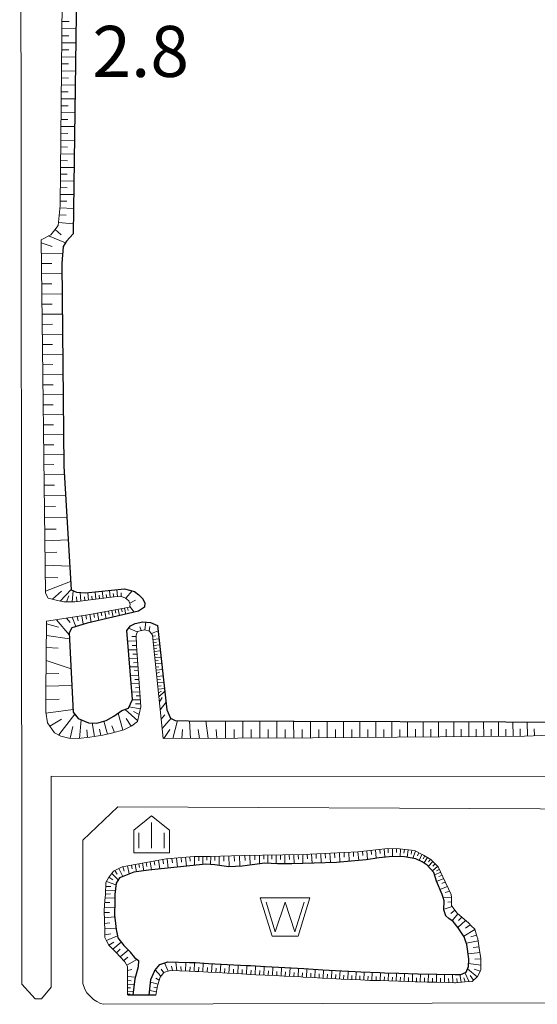
# Model space of a CAD drawing. Extents: x -24001 to -14528, y 101983 to 108000.
# Drawn here: x -22839 to -22687, y 103841 to 104130 of the extents above; entities that cross this region are included whole.
import ezdxf

# ---------------------------------------------------------------- set-up
doc = ezdxf.new("R2010")
doc.units = 0
for name, color, linetype, lineweight in [('2101000', 7, 'CONTINUOUS', 15), ('5105000', 5, 'CONTINUOUS', 15), ('6101110', 11, 'CONTINUOUS', 9), ('6101990', 7, 'CONTINUOUS', 9), ('6110000', 6, '611000', 20), ('6334000', 3, 'CONTINUOUS', 9), ('7311000', 1, 'CONTINUOUS', 20)]:
    doc.layers.add(name, color=color, linetype=linetype, lineweight=lineweight)
doc.layers.add('5105001', color=7, linetype='CONTINUOUS')
doc.layers.add('6101120', color=6, linetype='CONTINUOUS')
doc.layers.add('CLIP_BOX', color=42, linetype='CONTINUOUS', lineweight=0, plot=False)
doc.styles.add('Dm_Anotation', font='romans.shx', dxfattribs={"bigfont": 'pscdm.shx'})
doc.linetypes.add('611000', pattern='A,1.5,[3,dmdr.shx,S=0.2,R=0,X=0,Y=0],0.5', length=2)

# ---------------------------------------------------------------- blocks, each defined once
blk = doc.blocks.new('510500')
at = {"layer": '5105000', "flags": 128}
blk.add_lwpolyline([(-1.121, 0.878), (-0.578, -0.878), (0, 0.878), (0.579, -0.878), (1.121, 0.878)], dxfattribs=at)
at = {"layer": 'CLIP_BOX'}
blk.add_lwpolyline([(-0.762, -1.128), (0.763, -1.128), (1.46, 1.128), (-1.46, 1.128)], close=True, dxfattribs=at)
blk = doc.blocks.new('633400')
at = {"layer": '6334000'}
for points in [[(0, -0.75), (0, 0.75)], [(-0.75, -0.75), (-0.75, 0.15)], [(0.75, -0.75), (0.75, 0.15)]]:
    blk.add_lwpolyline(points, dxfattribs=at)
at = {"layer": 'CLIP_BOX'}
blk.add_lwpolyline([(-1.05, -1.033), (1.05, -1.033), (1.05, 0.312), (0, 1.152), (-1.05, 0.312)], close=True, dxfattribs=at)

msp = doc.modelspace()

# ---------------------------------------------------------------- linework, layer by layer
at = {"layer": '2101000'}
for points in [[(-22838.94, 104832.83), (-22839.11, 104466.47), (-22838.52, 103873.42), (-22838.52, 103872.84), (-22838.5, 103846.52), (-22834.6, 103842.22), (-22832.66, 103842.23), (-22829.88, 103845.64), (-22829.9, 103872.91)], [(-22613.55, 103908.92), (-22652.81, 103909.8), (-22662.98, 103907.61), (-22829.84, 103907.66), (-22829.9, 103872.91)], [(-22820.6, 103872.91), (-22820.57, 103888.92), (-22810.31, 103898.72), (-22686.15, 103898.1), (-22613.58, 103897.24)], [(-22659.44, 103841.11), (-22717.9, 103840.99), (-22814.48, 103840.64), (-22815.36, 103840.91), (-22816.48, 103841.46), (-22817.41, 103842.09), (-22818.41, 103843.05), (-22819.34, 103844.04), (-22819.98, 103845.12), (-22820.51, 103846.71), (-22820.58, 103847.42), (-22820.6, 103872.91)]]:
    msp.add_lwpolyline(points, dxfattribs=at)
at = {"layer": '5105000'}
for points in [[(-22822.18, 104153.23), (-22823.4, 104067.08), (-22825.37, 104064.97), (-22826.35, 104063.41), (-22826.71, 104058.38), (-22826.12, 103998.82), (-22824, 103962.44), (-22822.4, 103961.74), (-22819.74, 103961.54), (-22808.29, 103962.78), (-22805.39, 103961.98), (-22804.08, 103960.97), (-22803.07, 103959.93), (-22802.34, 103958.69), (-22802.41, 103957.38), (-22804.22, 103956.16), (-22819.29, 103952.69), (-22823.77, 103951.34), (-22824.53, 103949.8), (-22823.37, 103926.5), (-22821.93, 103924.64), (-22818.94, 103923.41), (-22816.41, 103923.3), (-22813.66, 103924.01), (-22811.46, 103925.33), (-22809.09, 103926.98), (-22807.18, 103927.69), (-22805.99, 103930.24), (-22807.66, 103950.52), (-22806.54, 103951.9), (-22805.17, 103952.53), (-22802.95, 103953.04), (-22800.66, 103952.9), (-22798.6, 103951.98), (-22795.86, 103927.24), (-22794.75, 103924.79), (-22793.47, 103924.09), (-22789.5, 103923.94), (-22665.17, 103923.61)], [(-22801.07, 103843.36), (-22800.66, 103846.94), (-22800.55, 103847.89), (-22799.44, 103850.6), (-22797.97, 103852.38), (-22795.57, 103853.15), (-22789.25, 103852.94), (-22787.47, 103852.88), (-22783.59, 103852.67), (-22778, 103852.37), (-22772.41, 103852.06), (-22771.28, 103852), (-22766.84, 103851.75), (-22761.25, 103851.43), (-22755.66, 103851.12), (-22754.23, 103851.04), (-22750.07, 103850.79), (-22744.47, 103850.47), (-22740.56, 103850.24), (-22738.88, 103850.18), (-22733.33, 103849.97), (-22731.87, 103849.92), (-22727.74, 103849.78), (-22722.15, 103849.6), (-22722.02, 103849.6), (-22716.55, 103849.52), (-22711.19, 103849.44), (-22709.53, 103849.42), (-22707.88, 103850.11), (-22707.25, 103851.79), (-22707.15, 103853.81), (-22707.14, 103853.97), (-22707.72, 103858.23), (-22708.28, 103859.9), (-22708.49, 103860.52), (-22710.22, 103863.09), (-22711.69, 103864.94), (-22713.02, 103865.88), (-22713.9, 103866.65), (-22714.44, 103868.39), (-22714.38, 103871.08), (-22714.7, 103872.04), (-22714.99, 103872.91), (-22716.66, 103876.88), (-22717.42, 103879.42), (-22719.41, 103881.55), (-22720.87, 103882.5), (-22722.74, 103883.43), (-22725.99, 103884.02), (-22729.56, 103884.05), (-22733.51, 103883.69), (-22737.34, 103883.09), (-22741.73, 103882.67), (-22746.01, 103882.35), (-22759.19, 103881.93), (-22763.32, 103881.94), (-22767.06, 103882.11), (-22770.8, 103881.61), (-22773.72, 103881.27), (-22777.65, 103881.09), (-22781.79, 103881.61), (-22784.38, 103881.85), (-22801.27, 103880.08), (-22805.56, 103879.51), (-22808.53, 103878.33), (-22809.81, 103877.79), (-22810.78, 103876.26), (-22811.11, 103872.91), (-22811.17, 103870.98), (-22811.29, 103866.78), (-22811.1, 103865.25), (-22810.79, 103862.67), (-22810.41, 103860.75), (-22810.3, 103860.18), (-22808.55, 103857.89), (-22806.77, 103856.16), (-22806.65, 103856), (-22805.39, 103854.36), (-22804.21, 103853.51), (-22804.34, 103851.61), (-22804.89, 103849.47), (-22805.24, 103848.09), (-22805.9, 103843.36)]]:
    msp.add_lwpolyline(points, dxfattribs=at)
at = {"layer": '5105001'}
msp.add_lwpolyline([(-22801.07, 103843.36), (-22805.9, 103843.36)], dxfattribs=at)
at = {"layer": '6101110'}
for points in [[(-22670.26, 103920.25), (-22690.77, 103919.45), (-22753.06, 103918.92), (-22796.91, 103918.77), (-22800.08, 103949.12), (-22800.96, 103950.36), (-22802.45, 103950.7), (-22804.53, 103950.22), (-22804.85, 103949.15), (-22804.74, 103946.14), (-22803.49, 103928.07), (-22804.49, 103923.72), (-22806.13, 103922.46), (-22808.49, 103921.33), (-22812.13, 103920.29), (-22814.65, 103919.73), (-22818.52, 103919.12), (-22821.89, 103918.72), (-22824.71, 103918.86), (-22827.01, 103919.5), (-22828.92, 103920.47), (-22830.97, 103923.37), (-22831.45, 103926.47), (-22831.43, 103932.38), (-22831.2, 103953.23), (-22819.06, 103955.14), (-22806.82, 103957.32), (-22806.61, 103958.19), (-22807.09, 103959.23), (-22807.98, 103960), (-22809.17, 103960.47), (-22811.37, 103960.36), (-22822.95, 103958.92), (-22826.16, 103958.98), (-22828.05, 103959.34), (-22830.72, 103959.98), (-22831.51, 103961.53), (-22832.78, 104065.32), (-22829.99, 104066.85), (-22828.8, 104068.25), (-22827.85, 104069.53), (-22827.22, 104075.42), (-22825.5, 104255.62)], [(-22813.93, 103872.91), (-22813.82, 103876.41), (-22813.04, 103877.84), (-22811.52, 103879.77), (-22809.01, 103881.06), (-22796.04, 103883.4), (-22787.89, 103884.06), (-22783.27, 103884.1), (-22773.71, 103884.37), (-22755.86, 103884.63), (-22739.78, 103885.49), (-22730.93, 103886.45), (-22727.49, 103886.37), (-22723.12, 103885.81), (-22720.43, 103884.46), (-22718.32, 103883.25), (-22716.16, 103881.02), (-22714.75, 103878.13), (-22712.28, 103872.91)], [(-22814.06, 103871.19), (-22813.93, 103872.91)], [(-22712.28, 103872.91), (-22712.24, 103872.06), (-22712.22, 103869.69), (-22711.51, 103868.71), (-22710.61, 103867.46), (-22709.06, 103866.13), (-22707.25, 103864.57), (-22706.42, 103863.72), (-22705.39, 103862.69), (-22704.74, 103860.67), (-22704.5, 103859.91), (-22704.06, 103857.16), (-22703.56, 103854.06), (-22703.56, 103853.62), (-22703.57, 103850.91), (-22703.94, 103850.13), (-22704.54, 103848.85), (-22706.11, 103847.36), (-22708.23, 103847.2), (-22711.02, 103847), (-22711.31, 103846.98), (-22713.82, 103847.04), (-22716.61, 103847.12), (-22719.41, 103847.19), (-22722.21, 103847.26), (-22722.91, 103847.28), (-22725.01, 103847.34), (-22727.81, 103847.42), (-22730.6, 103847.51), (-22733.4, 103847.59), (-22736.2, 103847.68), (-22737.61, 103847.72), (-22739, 103847.79), (-22741.8, 103847.93), (-22744.6, 103848.07), (-22747.39, 103848.21), (-22750.19, 103848.35), (-22752.99, 103848.49), (-22755.78, 103848.63), (-22756.51, 103848.67), (-22758.58, 103848.78), (-22761.37, 103848.92), (-22764.17, 103849.06), (-22766.96, 103849.2), (-22769.76, 103849.35), (-22771.75, 103849.45), (-22772.56, 103849.49), (-22775.35, 103849.65), (-22778.15, 103849.8), (-22780.94, 103849.96), (-22783.74, 103850.12), (-22786.53, 103850.28), (-22787.48, 103850.33), (-22789.33, 103850.39), (-22792.12, 103850.47), (-22794.92, 103850.56), (-22796.71, 103849.98), (-22797.44, 103849.11), (-22797.85, 103848.62), (-22798.51, 103846.32), (-22798.58, 103846.05), (-22799.07, 103843.36)], [(-22807.4, 103843.42), (-22807.42, 103846.44), (-22807.44, 103849.45), (-22807.45, 103851.79), (-22807.78, 103852.39), (-22808.18, 103853.14), (-22809.67, 103854.71), (-22810.68, 103855.77), (-22811.77, 103856.88), (-22812.88, 103858.01), (-22813.56, 103859.27), (-22814.07, 103860.23), (-22814.13, 103862.15), (-22814.21, 103865.17), (-22814.29, 103868.18), (-22814.06, 103871.19)]]:
    msp.add_lwpolyline(points, dxfattribs=at)
at = {"layer": '6101120'}
for points in [[(-22822.18, 104153.23), (-22823.4, 104067.08), (-22825.37, 104064.97), (-22826.35, 104063.41), (-22826.71, 104058.38), (-22826.12, 103998.82), (-22824, 103962.44), (-22822.4, 103961.74), (-22819.74, 103961.54), (-22808.29, 103962.78), (-22805.39, 103961.98), (-22804.08, 103960.97), (-22803.07, 103959.93), (-22802.34, 103958.69), (-22802.41, 103957.38), (-22804.22, 103956.16), (-22819.29, 103952.69), (-22823.77, 103951.34), (-22824.53, 103949.8), (-22823.37, 103926.5), (-22821.93, 103924.64), (-22818.94, 103923.41), (-22816.41, 103923.3), (-22813.66, 103924.01), (-22811.46, 103925.33), (-22809.09, 103926.98), (-22807.18, 103927.69), (-22805.99, 103930.24), (-22807.66, 103950.52), (-22806.54, 103951.9), (-22805.17, 103952.53), (-22802.95, 103953.04), (-22800.66, 103952.9), (-22798.6, 103951.98), (-22795.86, 103927.24), (-22794.75, 103924.79), (-22793.47, 103924.09), (-22789.5, 103923.94), (-22665.17, 103923.61)], [(-22799.07, 103843.36), (-22799.72, 103843.36), (-22799.93, 103843.36), (-22801.07, 103843.36), (-22800.66, 103846.94), (-22800.55, 103847.89), (-22799.44, 103850.6), (-22797.97, 103852.38), (-22795.57, 103853.15), (-22789.25, 103852.94), (-22787.47, 103852.88), (-22783.59, 103852.67), (-22778, 103852.37), (-22772.41, 103852.06), (-22771.28, 103852), (-22766.84, 103851.75), (-22761.25, 103851.43), (-22755.66, 103851.12), (-22754.23, 103851.04), (-22750.07, 103850.79), (-22744.47, 103850.47), (-22740.56, 103850.24), (-22738.88, 103850.18), (-22733.33, 103849.97), (-22731.87, 103849.92), (-22727.74, 103849.78), (-22722.15, 103849.6), (-22722.02, 103849.6), (-22716.55, 103849.52), (-22711.19, 103849.44), (-22709.53, 103849.42), (-22707.88, 103850.11), (-22707.25, 103851.79), (-22707.15, 103853.81), (-22707.14, 103853.97), (-22707.72, 103858.23), (-22708.28, 103859.9), (-22708.49, 103860.52), (-22710.22, 103863.09), (-22711.69, 103864.94), (-22713.02, 103865.88), (-22713.9, 103866.65), (-22714.44, 103868.39), (-22714.38, 103871.08), (-22714.7, 103872.04), (-22714.99, 103872.91), (-22716.66, 103876.88), (-22717.42, 103879.42), (-22719.41, 103881.55), (-22720.87, 103882.5), (-22722.74, 103883.43), (-22725.99, 103884.02), (-22729.56, 103884.05), (-22733.51, 103883.69), (-22737.34, 103883.09), (-22741.73, 103882.67), (-22746.01, 103882.35), (-22759.19, 103881.93), (-22763.32, 103881.94), (-22767.06, 103882.11), (-22770.8, 103881.61), (-22773.72, 103881.27), (-22777.65, 103881.09), (-22781.79, 103881.61), (-22784.38, 103881.85), (-22801.27, 103880.08), (-22805.56, 103879.51), (-22808.53, 103878.33), (-22809.81, 103877.79), (-22810.78, 103876.26), (-22811.11, 103872.91)], [(-22811.11, 103872.91), (-22811.17, 103870.98), (-22811.29, 103866.78), (-22811.1, 103865.25), (-22810.79, 103862.67), (-22810.41, 103860.75), (-22810.3, 103860.18), (-22808.55, 103857.89), (-22806.77, 103856.16), (-22806.65, 103856), (-22805.39, 103854.36), (-22804.21, 103853.51), (-22804.34, 103851.61), (-22804.89, 103849.47), (-22805.24, 103848.09), (-22805.9, 103843.36), (-22806.68, 103843.39)], [(-22806.68, 103843.39), (-22807.4, 103843.42)]]:
    msp.add_lwpolyline(points, dxfattribs=at)
at = {"layer": '6101990'}
for points in [[(-22826.7, 104129.5), (-22824.61, 104129.48)], [(-22826.72, 104127.41), (-22822.55, 104127.37)], [(-22826.76, 104123.25), (-22822.6, 104123.21)], [(-22826.74, 104125.33), (-22824.66, 104125.31)], [(-22826.78, 104121.17), (-22824.71, 104121.15)], [(-22826.8, 104119.1), (-22822.66, 104119.06)], [(-22826.84, 104114.98), (-22822.72, 104114.93)], [(-22826.82, 104117.04), (-22824.76, 104117.02)], [(-22826.86, 104112.92), (-22824.81, 104112.9)], [(-22826.9, 104108.83), (-22824.85, 104108.8)], [(-22826.88, 104110.87), (-22822.78, 104110.82)], [(-22826.92, 104106.79), (-22822.84, 104106.73)], [(-22826.94, 104104.75), (-22824.9, 104104.72)], [(-22826.98, 104100.69), (-22824.95, 104100.66)], [(-22826.96, 104102.72), (-22822.9, 104102.66)], [(-22827, 104098.67), (-22822.95, 104098.6)], [(-22827.04, 104094.64), (-22823.01, 104094.57)], [(-22827.02, 104096.65), (-22825, 104096.62)], [(-22827.06, 104092.63), (-22825.05, 104092.6)], [(-22827.09, 104088.63), (-22825.09, 104088.59)], [(-22827.07, 104090.63), (-22823.07, 104090.56)], [(-22827.11, 104086.63), (-22823.12, 104086.57)], [(-22827.13, 104084.64), (-22825.14, 104084.61)], [(-22827.17, 104080.67), (-22825.19, 104080.64)], [(-22827.15, 104082.66), (-22823.18, 104082.59)], [(-22827.19, 104078.7), (-22823.24, 104078.69)], [(-22827.29, 104074.73), (-22823.29, 104074.52)], [(-22827.21, 104076.73), (-22825.23, 104076.72)], [(-22827.52, 104072.64), (-22825.42, 104072.54)], [(-22828.72, 104068.35), (-22826.88, 104066.84)], [(-22827.75, 104070.45), (-22823.36, 104070.01)], [(-22830.6, 104066.52), (-22825.67, 104064.49)], [(-22832.77, 104064.46), (-22829.6, 104063.39)], [(-22832.73, 104061.34), (-22826.5, 104061.38)], [(-22832.69, 104058.35), (-22829.7, 104058.38)], [(-22832.66, 104055.36), (-22826.68, 104055.42)], [(-22832.62, 104052.38), (-22829.64, 104052.41)], [(-22832.58, 104049.39), (-22826.62, 104049.46)], [(-22832.55, 104046.42), (-22829.57, 104046.45)], [(-22832.51, 104043.44), (-22826.56, 104043.51)], [(-22832.48, 104040.47), (-22829.5, 104040.5)], [(-22832.44, 104037.5), (-22826.5, 104037.57)], [(-22832.4, 104034.54), (-22829.44, 104034.57)], [(-22832.37, 104031.58), (-22826.44, 104031.65)], [(-22832.33, 104028.62), (-22829.37, 104028.65)], [(-22832.29, 104025.66), (-22826.39, 104025.73)], [(-22832.26, 104022.71), (-22829.31, 104022.75)], [(-22832.22, 104019.77), (-22826.33, 104019.84)], [(-22832.19, 104016.82), (-22829.24, 104016.86)], [(-22832.15, 104013.88), (-22826.27, 104013.95)], [(-22832.11, 104010.95), (-22829.18, 104010.98)], [(-22832.08, 104008.01), (-22826.21, 104008.08)], [(-22832.04, 104005.08), (-22829.11, 104005.12)], [(-22832.01, 104002.16), (-22826.15, 104002.23)], [(-22831.97, 103999.23), (-22829.05, 103999.27)], [(-22831.93, 103996.25), (-22825.97, 103996.32)], [(-22831.9, 103993.2), (-22828.85, 103993.25)], [(-22831.86, 103990.08), (-22825.62, 103990.18)], [(-22831.82, 103986.89), (-22828.63, 103986.94)], [(-22831.78, 103983.62), (-22825.24, 103983.74)], [(-22831.74, 103980.27), (-22828.39, 103980.34)], [(-22831.7, 103976.85), (-22824.86, 103977.15)], [(-22831.65, 103973.34), (-22828.16, 103973.52)], [(-22831.61, 103969.74), (-22824.41, 103969.46)], [(-22831.56, 103966.06), (-22827.88, 103965.99)], [(-22831.52, 103962.12), (-22824.14, 103964.88)], [(-22829.49, 103959.69), (-22826.8, 103962.07)], [(-22827.21, 103959.18), (-22824.01, 103962.58)], [(-22823.73, 103958.94), (-22823.4, 103962.18)], [(-22821.1, 103959.15), (-22821.31, 103961.66)], [(-22818.87, 103959.43), (-22819.13, 103961.61)], [(-22816.72, 103959.7), (-22816.98, 103961.84)], [(-22814.6, 103959.96), (-22814.86, 103962.07)], [(-22812.52, 103960.22), (-22812.77, 103962.3)], [(-22811.49, 103960.35), (-22811.61, 103961.38)], [(-22810.42, 103960.41), (-22810.55, 103962.54)], [(-22809.32, 103960.46), (-22809.31, 103961.57)], [(-22807.97, 103959.99), (-22806.08, 103962.17)], [(-22825.36, 103958.97), (-22824.68, 103960.7)], [(-22822.35, 103959), (-22822.41, 103960.38)], [(-22819.96, 103959.29), (-22820.09, 103960.43)], [(-22817.79, 103959.56), (-22817.92, 103960.64)], [(-22815.66, 103959.83), (-22815.79, 103960.89)], [(-22813.55, 103960.09), (-22813.68, 103961.14)], [(-22806.79, 103958.58), (-22805.12, 103959.45)], [(-22817.33, 103955.45), (-22817.14, 103954.34)], [(-22816.22, 103955.65), (-22815.85, 103953.48)], [(-22815.14, 103955.84), (-22814.95, 103954.79)], [(-22814.08, 103956.03), (-22813.7, 103953.98)], [(-22813.06, 103956.21), (-22812.86, 103955.21)], [(-22812.06, 103956.39), (-22811.67, 103954.45)], [(-22811.08, 103956.56), (-22810.89, 103955.62)], [(-22810.13, 103956.73), (-22809.75, 103954.89)], [(-22809.2, 103956.9), (-22809.02, 103956)], [(-22808.3, 103957.06), (-22807.94, 103955.3)], [(-22807.42, 103957.21), (-22807.24, 103956.36)], [(-22806.76, 103957.58), (-22805.51, 103955.86)], [(-22831.21, 103952.5), (-22827.71, 103951.47)], [(-22828.32, 103953.68), (-22824.5, 103949.16)], [(-22825.39, 103954.14), (-22824.28, 103952.83)], [(-22823.69, 103954.41), (-22822.57, 103951.7)], [(-22822.24, 103954.64), (-22821.96, 103953.31)], [(-22820.9, 103954.85), (-22820.45, 103952.34)], [(-22819.64, 103955.05), (-22819.44, 103953.88)], [(-22818.46, 103955.25), (-22818.07, 103952.97)], [(-22802.32, 103950.67), (-22802.01, 103952.98)], [(-22804.56, 103950.13), (-22807.1, 103951.21)], [(-22803.45, 103950.47), (-22803.84, 103951.61)], [(-22801.08, 103950.39), (-22800.88, 103951.64)], [(-22800.41, 103949.58), (-22798.42, 103950.38)], [(-22831.25, 103949.07), (-22824.44, 103948.09)], [(-22804.79, 103947.45), (-22807.4, 103947.41)], [(-22804.84, 103948.79), (-22806.18, 103948.77)], [(-22800.05, 103948.8), (-22799.16, 103948.9)], [(-22799.95, 103947.91), (-22798.17, 103948.07)], [(-22799.86, 103947.01), (-22798.96, 103947.09)], [(-22831.28, 103945.56), (-22827.79, 103945.31)], [(-22804.65, 103944.87), (-22807.19, 103944.78)], [(-22804.74, 103946.14), (-22806.02, 103946.12)], [(-22799.77, 103946.11), (-22797.97, 103946.31)], [(-22799.67, 103945.21), (-22798.77, 103945.33)], [(-22799.58, 103944.31), (-22797.77, 103944.53)], [(-22831.33, 103941.71), (-22824.01, 103939.27)], [(-22804.48, 103942.35), (-22806.98, 103942.25)], [(-22804.56, 103943.6), (-22805.82, 103943.56)], [(-22804.39, 103941.1), (-22805.63, 103941.04)], [(-22799.48, 103943.4), (-22798.58, 103943.51)], [(-22799.39, 103942.5), (-22797.57, 103942.71)], [(-22799.29, 103941.58), (-22798.38, 103941.69)], [(-22804.3, 103939.86), (-22806.78, 103939.81)], [(-22804.22, 103938.62), (-22805.47, 103938.89)], [(-22799.2, 103940.67), (-22797.37, 103940.89)], [(-22799.1, 103939.75), (-22798.19, 103939.87)], [(-22799, 103938.83), (-22797.17, 103939.07)], [(-22798.91, 103937.88), (-22798.01, 103938.23)], [(-22831.37, 103937.98), (-22827.65, 103937.85)], [(-22804.13, 103937.34), (-22806.57, 103937.24)], [(-22804.05, 103936.13), (-22805.26, 103936.07)], [(-22798.81, 103936.95), (-22796.96, 103937.18)], [(-22798.71, 103936.02), (-22797.78, 103936.13)], [(-22798.61, 103935.09), (-22796.75, 103935.31)], [(-22831.41, 103934.16), (-22823.76, 103934.39)], [(-22803.96, 103934.92), (-22806.37, 103934.81)], [(-22803.8, 103932.53), (-22806.17, 103932.4)], [(-22803.88, 103933.72), (-22805.07, 103933.66)], [(-22798.52, 103934.15), (-22797.58, 103934.26)], [(-22798.42, 103933.22), (-22796.55, 103933.43)], [(-22798.31, 103932.21), (-22797.41, 103932.67)], [(-22798.19, 103931.02), (-22796.46, 103932.68)], [(-22831.44, 103930.22), (-22827.5, 103930.36)], [(-22803.63, 103930.17), (-22806.05, 103930.12)], [(-22803.72, 103931.35), (-22804.89, 103931.29)], [(-22798.04, 103929.57), (-22797.21, 103930.77)], [(-22797.79, 103927.17), (-22796.1, 103929.44)], [(-22831.41, 103926.19), (-22823.41, 103927.29)], [(-22804.44, 103923.92), (-22808.15, 103927.33)], [(-22803.63, 103927.46), (-22807, 103928.07)], [(-22804.01, 103925.79), (-22805.69, 103926.7)], [(-22803.55, 103928.97), (-22805.08, 103928.94)], [(-22830.29, 103922.41), (-22826.83, 103924.46)], [(-22827.61, 103919.8), (-22822.92, 103925.92)], [(-22821.49, 103918.77), (-22821.06, 103924.28)], [(-22813.34, 103920.02), (-22814.36, 103923.83)], [(-22808.79, 103921.25), (-22810.2, 103926.21)], [(-22806.35, 103922.36), (-22807.79, 103924.62)], [(-22797.5, 103924.43), (-22796.43, 103925.75)], [(-22797.22, 103921.74), (-22794.64, 103924.73)], [(-22794.07, 103918.78), (-22792.72, 103924.06)], [(-22788.88, 103918.8), (-22789.18, 103923.94)], [(-22783.72, 103918.82), (-22784.39, 103923.93)], [(-22778.63, 103918.83), (-22778.64, 103923.91)], [(-22773.57, 103918.85), (-22773.59, 103923.9)], [(-22768.55, 103918.87), (-22768.57, 103923.88)], [(-22763.55, 103918.88), (-22763.58, 103923.87)], [(-22758.59, 103918.9), (-22758.62, 103923.86)], [(-22753.66, 103918.92), (-22753.68, 103923.85)], [(-22748.77, 103918.96), (-22748.8, 103923.83)], [(-22743.93, 103919), (-22743.96, 103923.82)], [(-22739.15, 103919.04), (-22739.17, 103923.81)], [(-22734.42, 103919.08), (-22734.44, 103923.79)], [(-22729.75, 103919.12), (-22729.77, 103923.78)], [(-22725.12, 103919.16), (-22725.15, 103923.77)], [(-22720.55, 103919.2), (-22720.57, 103923.76)], [(-22716.03, 103919.24), (-22716.05, 103923.75)], [(-22711.55, 103919.27), (-22711.58, 103923.73)], [(-22707.13, 103919.31), (-22707.16, 103923.72)], [(-22702.76, 103919.35), (-22702.78, 103923.71)], [(-22698.43, 103919.39), (-22698.46, 103923.7)], [(-22694.15, 103919.42), (-22694.18, 103923.69)], [(-22689.94, 103919.48), (-22690.02, 103923.68)], [(-22824.25, 103918.84), (-22823.5, 103922.27)], [(-22819.18, 103919.04), (-22819.38, 103921.36)], [(-22817.17, 103919.33), (-22817.79, 103923.36)], [(-22815.27, 103919.63), (-22815.7, 103921.5)], [(-22811.27, 103920.54), (-22812.03, 103922.53)], [(-22796.8, 103918.77), (-22795, 103921.43)], [(-22791.46, 103918.79), (-22791.26, 103921.39)], [(-22786.3, 103918.81), (-22786.62, 103921.37)], [(-22781.17, 103918.82), (-22781.37, 103921.37)], [(-22776.1, 103918.84), (-22776.1, 103921.37)], [(-22771.06, 103918.86), (-22771.07, 103921.38)], [(-22766.05, 103918.88), (-22766.06, 103921.38)], [(-22761.07, 103918.89), (-22761.08, 103921.38)], [(-22756.12, 103918.91), (-22756.13, 103921.38)], [(-22751.2, 103918.94), (-22751.22, 103921.39)], [(-22746.34, 103918.98), (-22746.35, 103921.4)], [(-22741.53, 103919.02), (-22741.55, 103921.42)], [(-22736.78, 103919.06), (-22736.79, 103921.43)], [(-22732.08, 103919.1), (-22732.09, 103921.44)], [(-22727.43, 103919.14), (-22727.44, 103921.46)], [(-22722.83, 103919.18), (-22722.84, 103921.47)], [(-22718.28, 103919.22), (-22718.29, 103921.48)], [(-22713.78, 103919.25), (-22713.8, 103921.5)], [(-22709.34, 103919.29), (-22709.35, 103921.51)], [(-22704.94, 103919.33), (-22704.95, 103921.52)], [(-22700.59, 103919.37), (-22700.6, 103921.54)], [(-22696.29, 103919.4), (-22696.3, 103921.55)], [(-22692.03, 103919.44), (-22692.05, 103921.56)], [(-22687.88, 103919.56), (-22687.93, 103921.62)], [(-22735.8, 103885.92), (-22735.7, 103884.64)], [(-22734.53, 103886.06), (-22734.33, 103883.56)], [(-22733.28, 103886.2), (-22733.18, 103884.96)], [(-22732.05, 103886.33), (-22731.83, 103883.84)], [(-22730.81, 103886.45), (-22730.81, 103885.19)], [(-22729.56, 103886.42), (-22729.57, 103884.05)], [(-22728.37, 103886.39), (-22728.38, 103885.22)], [(-22727.2, 103886.33), (-22727.36, 103884.03)], [(-22726.05, 103886.19), (-22726.19, 103885.1)], [(-22724.97, 103886.05), (-22725.27, 103883.89)], [(-22797.08, 103883.21), (-22796.88, 103881.89)], [(-22795.76, 103883.42), (-22795.47, 103880.69)], [(-22794.39, 103883.53), (-22794.25, 103882.18)], [(-22793.03, 103883.64), (-22792.75, 103880.97)], [(-22791.7, 103883.75), (-22791.56, 103882.43)], [(-22790.37, 103883.86), (-22790.11, 103881.25)], [(-22789.07, 103883.97), (-22788.99, 103882.67)], [(-22787.77, 103884.06), (-22787.76, 103881.5)], [(-22786.49, 103884.07), (-22786.48, 103882.85)], [(-22785.27, 103884.08), (-22785.28, 103881.76)], [(-22784.11, 103884.09), (-22784.11, 103882.96)], [(-22782.97, 103884.11), (-22783.05, 103881.73)], [(-22781.78, 103884.14), (-22781.76, 103882.87)], [(-22780.51, 103884.18), (-22780.47, 103881.44)], [(-22779.15, 103884.22), (-22779.08, 103882.74)], [(-22777.67, 103884.26), (-22777.53, 103881.1)], [(-22776.09, 103884.3), (-22776.02, 103882.74)], [(-22774.52, 103884.35), (-22774.39, 103881.24)], [(-22772.96, 103884.38), (-22772.9, 103882.88)], [(-22771.46, 103884.4), (-22771.36, 103881.55)], [(-22770.03, 103884.42), (-22769.98, 103883.07)], [(-22768.68, 103884.44), (-22768.63, 103881.9)], [(-22767.41, 103884.46), (-22767.38, 103883.27)], [(-22766.21, 103884.48), (-22766.2, 103882.07)], [(-22765.01, 103884.5), (-22765, 103883.26)], [(-22763.77, 103884.52), (-22763.77, 103881.96)], [(-22762.49, 103884.53), (-22762.48, 103883.24)], [(-22761.19, 103884.55), (-22761.16, 103881.94)], [(-22759.88, 103884.57), (-22759.85, 103883.25)], [(-22758.56, 103884.59), (-22758.5, 103881.95)], [(-22757.24, 103884.61), (-22757.21, 103883.3)], [(-22755.93, 103884.63), (-22755.87, 103882.04)], [(-22754.64, 103884.7), (-22754.58, 103883.39)], [(-22753.33, 103884.77), (-22753.21, 103882.12)], [(-22752.01, 103884.84), (-22751.95, 103883.5)], [(-22750.67, 103884.91), (-22750.55, 103882.21)], [(-22749.32, 103884.98), (-22749.26, 103883.61)], [(-22747.96, 103885.05), (-22747.83, 103882.29)], [(-22746.58, 103885.13), (-22746.51, 103883.73)], [(-22745.18, 103885.2), (-22745.04, 103882.42)], [(-22743.79, 103885.28), (-22743.72, 103883.9)], [(-22742.42, 103885.35), (-22742.26, 103882.63)], [(-22741.06, 103885.42), (-22740.98, 103884.09)], [(-22739.72, 103885.5), (-22739.44, 103882.89)], [(-22738.42, 103885.64), (-22738.28, 103884.33)], [(-22737.11, 103885.78), (-22736.88, 103883.16)], [(-22723.89, 103885.91), (-22724.08, 103884.81)], [(-22722.82, 103885.66), (-22723.62, 103883.59)], [(-22721.83, 103885.16), (-22722.19, 103884.25)], [(-22720.95, 103884.72), (-22721.68, 103882.9)], [(-22720.08, 103884.26), (-22720.54, 103883.41)], [(-22719.25, 103883.78), (-22720.31, 103882.14)], [(-22718.4, 103883.3), (-22718.97, 103882.47)], [(-22809.98, 103880.56), (-22808.77, 103878.23)], [(-22808.79, 103881.1), (-22808.41, 103879.81)], [(-22807.47, 103881.34), (-22806.97, 103878.95)], [(-22806.27, 103881.55), (-22806.07, 103880.47)], [(-22805.19, 103881.75), (-22804.81, 103879.61)], [(-22804.12, 103881.94), (-22803.95, 103880.85)], [(-22803.03, 103882.14), (-22802.68, 103879.89)], [(-22801.91, 103882.34), (-22801.73, 103881.19)], [(-22800.76, 103882.55), (-22800.4, 103880.17)], [(-22799.58, 103882.76), (-22799.39, 103881.53)], [(-22798.35, 103882.98), (-22797.96, 103880.43)], [(-22717.68, 103882.59), (-22719.04, 103881.15)], [(-22716.3, 103881.17), (-22717.8, 103879.83)], [(-22716.99, 103881.88), (-22717.72, 103881.2)], [(-22715.81, 103880.3), (-22716.61, 103879.85)], [(-22812.91, 103878.01), (-22811.79, 103877.22)], [(-22812.06, 103879.08), (-22810.17, 103877.22)], [(-22811.12, 103879.98), (-22810.46, 103878.89)], [(-22715.4, 103879.47), (-22717.2, 103878.7)], [(-22714.52, 103877.64), (-22716.6, 103876.73)], [(-22714.97, 103878.59), (-22715.95, 103878.17)], [(-22813.86, 103875.28), (-22812.37, 103875.27)], [(-22813.65, 103876.72), (-22810.83, 103875.8)], [(-22713.4, 103875.28), (-22715.62, 103874.42)], [(-22714.03, 103876.61), (-22715.09, 103876.13)], [(-22814.01, 103871.89), (-22811.14, 103871.84)], [(-22813.94, 103873.04), (-22812.39, 103873.07)], [(-22813.9, 103874.16), (-22810.99, 103874.1)], [(-22712.24, 103872.15), (-22714.67, 103871.95)], [(-22712.76, 103873.91), (-22714.08, 103873.46)], [(-22814.22, 103869.11), (-22811.23, 103868.95)], [(-22814.1, 103870.6), (-22812.65, 103870.53)], [(-22712, 103869.39), (-22714.43, 103868.65)], [(-22712.23, 103870.76), (-22713.32, 103870.66)], [(-22814.28, 103867.61), (-22812.77, 103867.61)], [(-22814.24, 103866.1), (-22811.23, 103866.33)], [(-22711.22, 103868.31), (-22712.43, 103867.36)], [(-22710.4, 103867.28), (-22712.06, 103865.2)], [(-22709.24, 103866.28), (-22710.19, 103865.26)], [(-22814.19, 103864.44), (-22812.61, 103864.56)], [(-22814.15, 103862.78), (-22810.83, 103863.04)], [(-22708.08, 103865.29), (-22710.32, 103863.21)], [(-22706.7, 103864.01), (-22708.07, 103862.98)], [(-22814.1, 103861.04), (-22812.35, 103861.37)], [(-22813.63, 103859.4), (-22810.41, 103860.74)], [(-22705.38, 103862.66), (-22708.59, 103860.67)], [(-22704.84, 103860.99), (-22706.56, 103860.43)], [(-22812.88, 103858.01), (-22811.43, 103858.89)], [(-22811.76, 103856.87), (-22809.34, 103858.93)], [(-22704.4, 103859.29), (-22707.84, 103858.59)], [(-22704.12, 103857.56), (-22705.84, 103857.29)], [(-22810.65, 103855.74), (-22809.59, 103856.81)], [(-22809.56, 103854.59), (-22807.23, 103856.6)], [(-22808.5, 103853.48), (-22807.37, 103854.47)], [(-22703.84, 103855.82), (-22707.34, 103855.45)], [(-22807.67, 103852.19), (-22804.65, 103853.83)], [(-22795.51, 103850.37), (-22796.59, 103852.82)], [(-22794.24, 103850.54), (-22794.53, 103851.83)], [(-22792.95, 103850.5), (-22793.22, 103853.07)], [(-22791.67, 103850.46), (-22791.72, 103851.74)], [(-22790.39, 103850.42), (-22790.29, 103852.97)], [(-22789.12, 103850.38), (-22789.06, 103851.66)], [(-22787.84, 103850.34), (-22787.73, 103852.89)], [(-22786.57, 103850.28), (-22786.51, 103851.55)], [(-22785.3, 103850.21), (-22785.18, 103852.76)], [(-22784.02, 103850.14), (-22783.95, 103851.41)], [(-22782.74, 103850.06), (-22782.6, 103852.62)], [(-22781.46, 103849.99), (-22781.39, 103851.27)], [(-22780.18, 103849.92), (-22780.04, 103852.48)], [(-22777.61, 103849.77), (-22777.47, 103852.34)], [(-22775.05, 103849.63), (-22774.91, 103852.2)], [(-22772.48, 103849.49), (-22772.34, 103852.06)], [(-22769.92, 103849.36), (-22769.78, 103851.92)], [(-22767.37, 103849.22), (-22767.23, 103851.77)], [(-22764.83, 103849.09), (-22764.7, 103851.63)], [(-22762.32, 103848.97), (-22762.18, 103851.48)], [(-22759.82, 103848.84), (-22759.68, 103851.34)], [(-22757.32, 103848.71), (-22757.19, 103851.2)], [(-22703.57, 103852.17), (-22707.21, 103852.64)], [(-22703.56, 103854.01), (-22705.36, 103853.88)], [(-22807.44, 103850.53), (-22806.14, 103850.87)], [(-22807.44, 103848.81), (-22805.12, 103848.58)], [(-22797.62, 103848.9), (-22799.29, 103850.79)], [(-22798.1, 103847.75), (-22799.11, 103848.34)], [(-22796.76, 103849.92), (-22797.54, 103850.94)], [(-22778.9, 103849.84), (-22778.83, 103851.13)], [(-22776.33, 103849.7), (-22776.26, 103850.99)], [(-22773.76, 103849.56), (-22773.69, 103850.84)], [(-22771.2, 103849.42), (-22771.13, 103850.7)], [(-22768.64, 103849.29), (-22768.58, 103850.57)], [(-22766.1, 103849.16), (-22766.03, 103850.43)], [(-22763.58, 103849.03), (-22763.51, 103850.29)], [(-22761.07, 103848.9), (-22761, 103850.16)], [(-22758.57, 103848.78), (-22758.5, 103850.03)], [(-22756.08, 103848.65), (-22756.02, 103849.89)], [(-22754.84, 103848.58), (-22754.71, 103851.07)], [(-22753.61, 103848.52), (-22753.54, 103849.76)], [(-22752.38, 103848.46), (-22752.25, 103850.92)], [(-22751.16, 103848.4), (-22751.09, 103849.62)], [(-22749.94, 103848.34), (-22749.81, 103850.77)], [(-22748.73, 103848.28), (-22748.66, 103849.49)], [(-22747.52, 103848.22), (-22747.39, 103850.64)], [(-22746.32, 103848.16), (-22746.25, 103849.36)], [(-22745.11, 103848.1), (-22744.99, 103850.5)], [(-22743.92, 103848.04), (-22743.86, 103849.23)], [(-22742.73, 103847.98), (-22742.6, 103850.36)], [(-22741.55, 103847.92), (-22741.48, 103849.1)], [(-22740.36, 103847.86), (-22740.25, 103850.23)], [(-22739.17, 103847.8), (-22739.12, 103848.99)], [(-22737.99, 103847.74), (-22737.89, 103850.14)], [(-22736.79, 103847.7), (-22736.74, 103848.9)], [(-22735.59, 103847.66), (-22735.5, 103850.05)], [(-22734.39, 103847.62), (-22734.35, 103848.81)], [(-22733.19, 103847.58), (-22733.11, 103849.96)], [(-22732, 103847.55), (-22731.96, 103848.74)], [(-22730.81, 103847.52), (-22730.74, 103849.88)], [(-22729.63, 103847.48), (-22729.59, 103848.66)], [(-22728.45, 103847.44), (-22728.37, 103849.8)], [(-22727.27, 103847.4), (-22727.23, 103848.58)], [(-22726.09, 103847.37), (-22726.01, 103849.72)], [(-22724.91, 103847.34), (-22724.88, 103848.51)], [(-22723.73, 103847.3), (-22723.67, 103849.65)], [(-22722.56, 103847.27), (-22722.53, 103848.44)], [(-22721.39, 103847.24), (-22721.32, 103849.59)], [(-22720.21, 103847.21), (-22720.18, 103848.39)], [(-22719.04, 103847.18), (-22718.98, 103849.56)], [(-22717.85, 103847.15), (-22717.82, 103848.34)], [(-22716.66, 103847.12), (-22716.61, 103849.52)], [(-22715.46, 103847.09), (-22715.45, 103848.3)], [(-22714.26, 103847.05), (-22714.29, 103849.49)], [(-22711.83, 103846.99), (-22711.9, 103849.45)], [(-22709.38, 103847.12), (-22709.82, 103849.42)], [(-22708.21, 103847.2), (-22708.6, 103848.42)], [(-22707.04, 103847.29), (-22708.28, 103849.94)], [(-22704.66, 103848.74), (-22707.51, 103851.09)], [(-22705.72, 103847.73), (-22706.72, 103849.15)], [(-22703.82, 103850.38), (-22705.56, 103851.01)], [(-22807.43, 103847.65), (-22806.38, 103847.55)], [(-22807.42, 103846.48), (-22805.48, 103846.35)], [(-22807.41, 103845.51), (-22806.52, 103845.45)], [(-22798.45, 103846.54), (-22800.64, 103847.1)], [(-22798.69, 103845.44), (-22799.74, 103845.66)], [(-22713.05, 103847.02), (-22713.08, 103848.25)], [(-22710.6, 103847.03), (-22710.69, 103848.23)], [(-22807.41, 103844.54), (-22805.75, 103844.43)], [(-22807.4, 103843.71), (-22806.63, 103843.66)], [(-22798.89, 103844.32), (-22800.91, 103844.72)]]:
    msp.add_lwpolyline(points, dxfattribs=at)
at = {"layer": '6110000'}
for points in [[(-22806.68, 103843.36), (-22807.27, 103843.36)], [(-22799.41, 103843.36), (-22799.72, 103843.36), (-22801.07, 103843.36), (-22805.9, 103843.36), (-22806.68, 103843.36)]]:
    msp.add_lwpolyline(points, dxfattribs=at)

# ---------------------------------------------------------------- block references
at = {"layer": '5105000', "xscale": 5, "yscale": 5, "zscale": 5}
msp.add_blockref('510500', (-22761.13, 103866.29), dxfattribs=at)
at = {"layer": '6334000', "xscale": 5, "yscale": 5, "zscale": 5}
msp.add_blockref('633400', (-22800.37, 103890.28), dxfattribs=at)

# ---------------------------------------------------------------- texts
at = {"layer": '7311000', "style": 'Dm_Anotation'}
msp.add_text('2.8', height=15, dxfattribs=at).set_placement((-22817.76, 104113.22))

doc.saveas('drawing.dxf')
